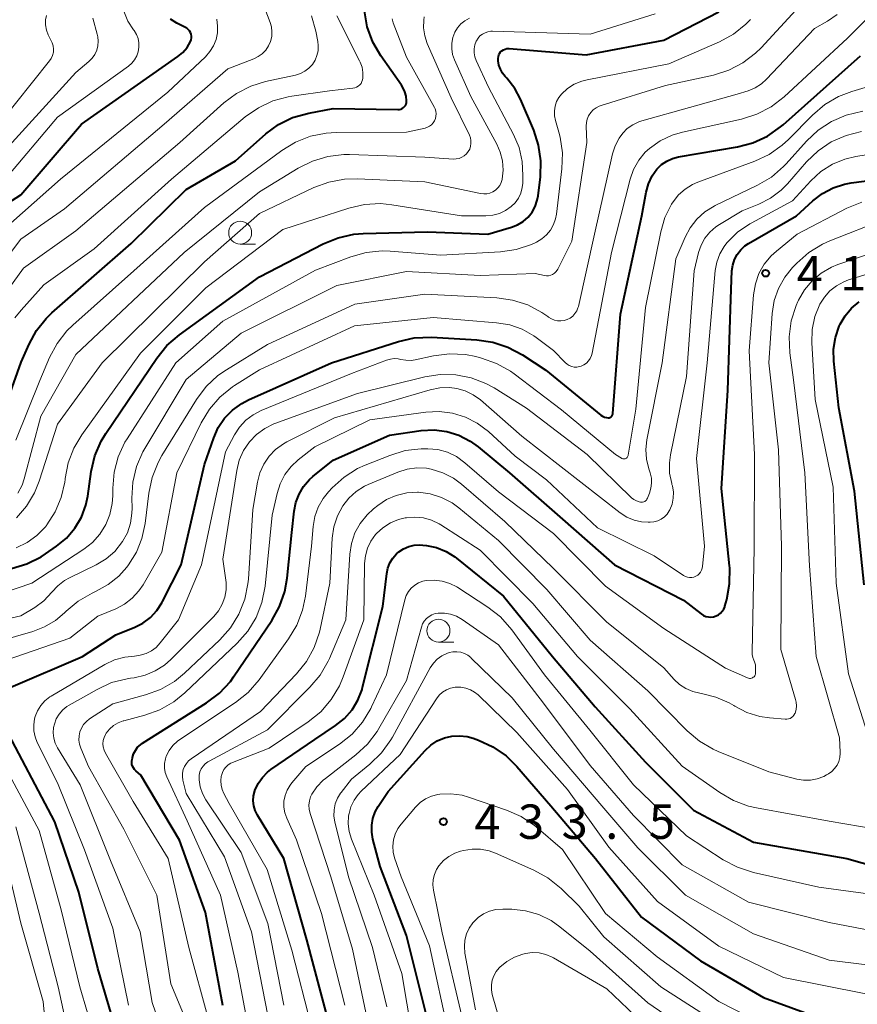
# Model space of a CAD drawing. Units: metres. Extents: x -66000 to -64000, y 21000 to 22500.
# Drawn here: x -64773 to -64682, y 21697 to 21804 of the extents above; entities that cross this region are included whole.
import ezdxf

# ---------------------------------------------------------------- set-up
doc = ezdxf.new("R2010")
doc.units = ezdxf.units.M
for name, color, linetype, lineweight in [('633100_広葉樹林', 7, 'Continuous', 13), ('710100_等高線(計曲線)', 7, 'Continuous', 40), ('710200_等高線(主曲線)', 7, 'Continuous', 13), ('731200_図化機測定による標高点', 7, 'Continuous', 40)]:
    doc.layers.add(name, color=color, linetype=linetype, lineweight=lineweight)
doc.styles.add('Style-WORKING', font='MS Gothic.ttf')

msp = doc.modelspace()

# ---------------------------------------------------------------- linework, layer by layer
at = {"layer": '633100_広葉樹林', "linetype": 'Continuous', "lineweight": 13}
for p, q in [((-64749.12, 21779.91), (-64747.45, 21779.91)), ((-64727.53, 21736.56), (-64725.86, 21736.56))]:
    msp.add_line(p, q, dxfattribs=at)
for centre in [(-64749.12, 21781.16), (-64727.53, 21737.81)]:
    msp.add_circle(centre, 1.25, dxfattribs=at)
at = {"layer": '710100_等高線(計曲線)', "linetype": 'Continuous', "lineweight": 40, "flags": 128}
for points, elevation in [([(-64731.54, 21797.22), (-64733.8, 21800.43), (-64734.68, 21801.93), (-64735.28, 21803.57), (-64735.59, 21805.33)], 380), ([(-64720.62, 21800.98), (-64720.46, 21801.09), (-64720.28, 21801.17), (-64720.1, 21801.21), (-64719.91, 21801.22), (-64719.85, 21801.22), (-64711.45, 21800.55), (-64703, 21802.13), (-64697, 21805.21)], 390), ([(-64754.9, 21801.35), (-64754.53, 21801.99), (-64754.47, 21802.18), (-64754.43, 21802.38), (-64754.43, 21802.58), (-64754.47, 21802.78), (-64754.54, 21802.97), (-64754.64, 21803.15), (-64754.77, 21803.3), (-64754.93, 21803.43), (-64755.06, 21803.51), (-64756.01, 21804), (-64756.7, 21804.43)], 370), ([(-64776.88, 21782.8), (-64773, 21785.29), (-64766.41, 21793), (-64755.91, 21800.34), (-64755.36, 21800.8), (-64754.9, 21801.35)], 370), ([(-64774.03, 21744.6), (-64772.36, 21745.08), (-64770.8, 21745.86), (-64770.3, 21746.18), (-64769.11, 21747), (-64768.03, 21747.9), (-64767.11, 21748.97), (-64766.4, 21750.18), (-64765.91, 21751.5), (-64765.71, 21752.48), (-64765.33, 21755.14), (-64764.93, 21756.84), (-64764.24, 21758.44), (-64763.73, 21759.29), (-64758.2, 21767.51), (-64757.11, 21768.87), (-64755.74, 21770.05), (-64747, 21776.34), (-64740.07, 21779.94), (-64738.45, 21780.61), (-64736.75, 21780.99), (-64735.74, 21781.07), (-64728.73, 21781.27), (-64722.15, 21781), (-64719.58, 21781.76), (-64718.92, 21782.02), (-64718.31, 21782.39), (-64717.78, 21782.86), (-64717.33, 21783.41), (-64716.99, 21784.03), (-64716.77, 21784.71), (-64716.68, 21785.18), (-64716.43, 21787.24), (-64716.38, 21788.98), (-64716.63, 21790.71), (-64717.16, 21792.33), (-64718.59, 21795.72), (-64719.2, 21796.88), (-64720.1, 21798), (-64720.26, 21798.17), (-64720.56, 21798.54), (-64720.79, 21798.96), (-64720.95, 21799.42), (-64721.03, 21799.89), (-64721.03, 21800.15), (-64721.01, 21800.34), (-64720.95, 21800.53), (-64720.87, 21800.7), (-64720.76, 21800.85), (-64720.62, 21800.98)], 390), ([(-64751.5, 21759.93), (-64750.81, 21760.96), (-64749.95, 21761.84), (-64748.95, 21762.57), (-64748.2, 21762.96), (-64739.19, 21767), (-64731.87, 21769.32), (-64730.17, 21769.7), (-64728.3, 21769.77), (-64723.35, 21769.5), (-64721.63, 21769.25), (-64719.97, 21768.71), (-64718.39, 21767.86), (-64715.83, 21766.17), (-64709.85, 21761.29), (-64709.67, 21761.16), (-64709.46, 21761.07), (-64709.24, 21761.02), (-64709.04, 21761), (-64708.95, 21761.01), (-64708.87, 21761.03), (-64708.79, 21761.07), (-64708.72, 21761.12), (-64708.66, 21761.18), (-64708.61, 21761.25), (-64708.57, 21761.33), (-64708.55, 21761.41), (-64708.54, 21761.46), (-64707.72, 21772.28), (-64705.39, 21783), (-64704.92, 21785.59), (-64704.67, 21786.49), (-64704.27, 21787.34), (-64703.74, 21788.1), (-64703.25, 21788.58), (-64702.68, 21788.97), (-64702.06, 21789.26), (-64701.39, 21789.43), (-64694.98, 21790.52), (-64693.3, 21790.96), (-64691.71, 21791.69), (-64690.28, 21792.68), (-64690, 21792.91), (-64681.59, 21800.41)], 400), ([(-64775.34, 21760.4), (-64772.95, 21767.05), (-64772.09, 21769.02), (-64771.29, 21770.5), (-64770.24, 21771.82), (-64769.61, 21772.42), (-64761, 21779.97), (-64755, 21785.85), (-64749.64, 21789), (-64746.32, 21791.92), (-64744.94, 21792.94), (-64743.41, 21793.7), (-64741.65, 21794.2), (-64739, 21794.7), (-64731.94, 21794.58), (-64731.78, 21794.6), (-64731.62, 21794.63), (-64731.48, 21794.7), (-64731.34, 21794.79), (-64731.23, 21794.9), (-64731.13, 21795.03), (-64731.06, 21795.18), (-64731.02, 21795.33), (-64731, 21795.51), (-64731.04, 21796.02), (-64731.18, 21796.52), (-64731.4, 21796.99), (-64731.54, 21797.22)], 380), ([(-64743.99, 21743.52), (-64743.48, 21748.52), (-64743.24, 21750.83), (-64743.05, 21751.78), (-64742.71, 21752.69), (-64742.21, 21753.53), (-64741.57, 21754.26), (-64741.2, 21754.59), (-64739, 21756.37), (-64732.88, 21759.12), (-64729.4, 21759.6), (-64728.01, 21759.67), (-64726.63, 21759.5), (-64725.31, 21759.1), (-64724.07, 21758.46), (-64723.21, 21757.84), (-64719.8, 21755), (-64714.03, 21749.97), (-64708.36, 21745), (-64700.87, 21741.13), (-64698.93, 21739.63), (-64698.69, 21739.47), (-64698.43, 21739.36), (-64698.15, 21739.3), (-64697.87, 21739.29), (-64697.58, 21739.32), (-64697.31, 21739.41), (-64697.05, 21739.54), (-64696.83, 21739.71), (-64696.63, 21739.92), (-64696.48, 21740.16), (-64696.36, 21740.42), (-64696.35, 21740.49), (-64696.15, 21741.19), (-64695.84, 21742.9), (-64695.82, 21744.64), (-64695.84, 21744.87), (-64696.7, 21753.3), (-64696.04, 21763.96), (-64695.66, 21775), (-64695.58, 21777), (-64695.49, 21777.63), (-64695.31, 21778.23), (-64695.01, 21778.8), (-64694.63, 21779.3), (-64694.16, 21779.73), (-64693.76, 21780), (-64688.55, 21783), (-64686.77, 21784.64), (-64685.73, 21785.44), (-64684.56, 21786.06), (-64683.31, 21786.46), (-64682.6, 21786.58), (-64674.36, 21787.64)], 410), ([(-64681.18, 21742.82), (-64682.23, 21753), (-64683.93, 21762.07), (-64684.48, 21767.17), (-64684.51, 21768.47), (-64684.31, 21769.76), (-64683.9, 21770.99), (-64683.8, 21771.2), (-64683.25, 21772.12), (-64682.56, 21772.94), (-64681.73, 21773.62)], 420), ([(-64774.08, 21731.64), (-64766.29, 21735), (-64762.65, 21737.35), (-64760.6, 21738.18), (-64759.7, 21738.64), (-64758.89, 21739.24), (-64758.19, 21739.99), (-64757.64, 21740.84), (-64757.57, 21740.98), (-64755.56, 21745), (-64753, 21755.91), (-64752, 21758.81), (-64751.5, 21759.93)], 400), ([(-64735.79, 21731.65), (-64733.57, 21740.43), (-64733.16, 21744.04), (-64733.04, 21744.63), (-64732.82, 21745.2), (-64732.5, 21745.72), (-64732.1, 21746.18), (-64731.85, 21746.39), (-64731.33, 21746.73), (-64730.77, 21746.98), (-64730.17, 21747.12), (-64729.55, 21747.15), (-64729.25, 21747.13), (-64728.85, 21747.08), (-64727.75, 21746.86), (-64726.71, 21746.44), (-64725.76, 21745.86), (-64725.55, 21745.7), (-64720.44, 21741.56), (-64715.1, 21735), (-64710.47, 21729.53), (-64705, 21723.49), (-64699.76, 21718.24), (-64693.24, 21714.76), (-64683.09, 21713), (-64675.23, 21710.77)], 420), ([(-64751.01, 21696.99), (-64752.9, 21707.1), (-64755.72, 21715), (-64759.92, 21722.08), (-64760.48, 21722.54), (-64760.63, 21722.69), (-64760.75, 21722.86), (-64760.84, 21723.05), (-64760.9, 21723.25), (-64760.92, 21723.46), (-64760.9, 21723.67), (-64760.89, 21723.71), (-64760.83, 21724), (-64760.72, 21724.4), (-64760.53, 21724.77), (-64760.28, 21725.11), (-64759.98, 21725.39), (-64759.77, 21725.54), (-64752.77, 21729.95), (-64751.38, 21731.01), (-64750.19, 21732.28), (-64749.83, 21732.79), (-64745.67, 21738.91), (-64744.82, 21740.43), (-64744.24, 21742.07), (-64743.99, 21743.52)], 410), ([(-64739.42, 21695), (-64741.85, 21704.15), (-64744.36, 21713), (-64747.24, 21717.72), (-64747.48, 21718.21), (-64747.63, 21718.73), (-64747.69, 21719.28), (-64747.66, 21719.82), (-64747.53, 21720.35), (-64747.51, 21720.41), (-64747.17, 21721.15), (-64746.7, 21721.82), (-64746.13, 21722.39), (-64745.77, 21722.67), (-64741, 21725.96), (-64738.73, 21727.48), (-64737.76, 21728.26), (-64736.94, 21729.19), (-64736.3, 21730.25), (-64735.85, 21731.41), (-64735.79, 21731.65)], 420), ([(-64761.97, 21692.03), (-64764.6, 21701), (-64766.69, 21709.31), (-64769.29, 21717), (-64775, 21727.79)], 400), ([(-64728.68, 21695.32), (-64731, 21704.59), (-64733.88, 21712.12), (-64734.67, 21715.1), (-64734.8, 21715.85), (-64734.8, 21716.61), (-64734.67, 21717.36), (-64734.41, 21718.07), (-64734.09, 21718.64), (-64733, 21720.29), (-64728.98, 21724.77), (-64728.36, 21725.35), (-64727.66, 21725.81), (-64726.89, 21726.14), (-64726.07, 21726.33), (-64725.23, 21726.37), (-64724.4, 21726.27), (-64723.77, 21726.09), (-64723.19, 21725.89), (-64721.61, 21725.16), (-64720.17, 21724.17), (-64719, 21723.01), (-64715.28, 21718.72), (-64710.42, 21713), (-64705.41, 21706.59), (-64699, 21701.86), (-64692.14, 21697.86), (-64684.3, 21695)], 430)]:
    msp.add_lwpolyline(points, dxfattribs=dict(at, elevation=elevation))
at = {"layer": '710200_等高線(主曲線)', "linetype": 'Continuous', "lineweight": 13, "flags": 128}
for points, elevation in [([(-64747.15, 21800.34), (-64746.71, 21800.66), (-64746.34, 21801.05), (-64746.04, 21801.5), (-64745.82, 21802), (-64745.69, 21802.52), (-64745.66, 21803.06), (-64745.72, 21803.59), (-64745.85, 21804.07), (-64747, 21807.16)], 374), ([(-64774.69, 21787), (-64769, 21793.74), (-64761.28, 21799.32), (-64760.91, 21799.64), (-64760.61, 21800.01), (-64760.37, 21800.43), (-64760.22, 21800.88), (-64760.14, 21801.36), (-64760.15, 21801.84), (-64760.24, 21802.31), (-64760.41, 21802.76), (-64760.65, 21803.17), (-64760.72, 21803.26), (-64761.35, 21804.22), (-64761.8, 21805.28)], 368), ([(-64773.5, 21746.82), (-64772.31, 21747.4), (-64771.24, 21748.18), (-64770.33, 21749.13), (-64770.22, 21749.26), (-64770.16, 21749.34), (-64769.25, 21750.77), (-64768.59, 21752.33), (-64768.22, 21753.99), (-64768.19, 21754.26), (-64768.18, 21754.37), (-64767.85, 21756.08), (-64767.22, 21757.7), (-64766.35, 21759.15), (-64759.96, 21768.04), (-64752.84, 21775.16), (-64744.48, 21781.52), (-64737.29, 21783.85), (-64735.59, 21784.24), (-64733.85, 21784.33), (-64732.62, 21784.21), (-64725.01, 21782.99), (-64722.37, 21783), (-64721.62, 21783.06), (-64720.9, 21783.26), (-64720.22, 21783.58), (-64719.61, 21784), (-64719.18, 21784.43), (-64718.83, 21784.93), (-64718.57, 21785.48), (-64718.42, 21786.07), (-64718.36, 21786.56), (-64718.33, 21787.38), (-64718.41, 21788.92), (-64718.76, 21790.43), (-64719.36, 21791.85), (-64722.08, 21797), (-64723.43, 21799.91), (-64723.57, 21800.32), (-64723.65, 21800.75), (-64723.65, 21801.18), (-64723.57, 21801.61), (-64723.42, 21802.02), (-64723.39, 21802.07), (-64723.22, 21802.35), (-64723.01, 21802.59), (-64722.75, 21802.8), (-64722.46, 21802.95), (-64722.15, 21803.06), (-64721.83, 21803.11), (-64721.66, 21803.11), (-64711, 21802.8), (-64703.95, 21805.01)], 388), ([(-64760.92, 21752.25), (-64760.82, 21753.99), (-64760.41, 21755.68), (-64759.72, 21757.28), (-64759.5, 21757.66), (-64755, 21765.18), (-64749, 21770.2), (-64738.59, 21775.41), (-64731, 21776.92), (-64723, 21776.51), (-64717, 21776.71), (-64716, 21776.5), (-64715.77, 21776.47), (-64715.54, 21776.48), (-64715.31, 21776.53), (-64715.1, 21776.62), (-64714.91, 21776.75), (-64714.74, 21776.9), (-64714.6, 21777.09), (-64714.54, 21777.2), (-64713, 21780.24), (-64711.38, 21791), (-64711.44, 21792.75), (-64711.42, 21793.15), (-64711.33, 21793.53), (-64711.18, 21793.9), (-64710.96, 21794.24), (-64710.69, 21794.53), (-64710.37, 21794.77), (-64710.02, 21794.95), (-64709.83, 21795.01), (-64702.81, 21797.19), (-64697.6, 21798.33), (-64695.93, 21798.85), (-64694.39, 21799.65), (-64693, 21800.71), (-64692.41, 21801.3), (-64688.61, 21805.39)], 394), ([(-64759.69, 21742.81), (-64757.64, 21746.36), (-64756.02, 21755), (-64753.36, 21760.45), (-64752.47, 21761.94), (-64751.32, 21763.26), (-64749.97, 21764.36), (-64749.72, 21764.52), (-64747, 21766.24), (-64736.69, 21771), (-64728.09, 21771.91), (-64721.2, 21771.36), (-64719.77, 21771.12), (-64718.41, 21770.64), (-64717.15, 21769.92), (-64716.91, 21769.76), (-64715, 21768.34), (-64713.74, 21767.02), (-64713.53, 21766.83), (-64713.29, 21766.69), (-64713.02, 21766.59), (-64712.75, 21766.53), (-64712.46, 21766.52), (-64712.19, 21766.57), (-64712, 21766.62), (-64711.7, 21766.77), (-64711.43, 21766.96), (-64711.2, 21767.2), (-64711.01, 21767.47), (-64710.87, 21767.78), (-64710.8, 21768.05), (-64708.68, 21779), (-64706.66, 21786.99), (-64706.28, 21788.06), (-64705.73, 21789.05), (-64705.02, 21789.93), (-64704.57, 21790.34), (-64703.4, 21791.18), (-64702.1, 21791.8), (-64700.98, 21792.13), (-64694.54, 21793.54), (-64692.87, 21794.06), (-64691.32, 21794.86), (-64689.88, 21795.97), (-64683, 21802.35), (-64680.17, 21805.19)], 398), ([(-64777.33, 21790.57), (-64769.87, 21799.87), (-64769.68, 21800.15), (-64769.54, 21800.47), (-64769.46, 21800.81), (-64769.44, 21801.15), (-64769.48, 21801.5), (-64769.57, 21801.83), (-64769.73, 21802.14), (-64769.77, 21802.21), (-64770.04, 21802.7), (-64770.22, 21803.24), (-64770.31, 21803.79), (-64770.3, 21804.36), (-64770.21, 21804.83)], 364), ([(-64777, 21779.67), (-64768.68, 21787), (-64757, 21796.48), (-64752.9, 21800.33), (-64752.41, 21800.89), (-64752.02, 21801.52), (-64751.74, 21802.21), (-64751.59, 21802.93), (-64751.57, 21803.67), (-64751.67, 21804.41)], 372), ([(-64775.79, 21789), (-64767, 21798.62), (-64765.59, 21799.81), (-64765.23, 21800.16), (-64764.95, 21800.57), (-64764.74, 21801.03), (-64764.61, 21801.51), (-64764.57, 21802.01), (-64764.61, 21802.51), (-64764.68, 21802.78), (-64765.17, 21804.52)], 366), ([(-64775.75, 21773.11), (-64772.71, 21777.29), (-64767, 21781.37), (-64755.7, 21791), (-64750.9, 21795.3), (-64749.51, 21796.34), (-64747.96, 21797.13), (-64746.37, 21797.62), (-64743.08, 21798.34), (-64742.55, 21798.51), (-64742.07, 21798.76), (-64741.63, 21799.09), (-64741.26, 21799.49), (-64740.97, 21799.96), (-64740.76, 21800.46), (-64740.64, 21800.99), (-64740.62, 21801.54), (-64740.67, 21802), (-64740.88, 21803.12), (-64741.36, 21804.8)], 376), ([(-64773.64, 21771.89), (-64772.96, 21772.74), (-64770.51, 21775.49), (-64765, 21779.4), (-64756.58, 21787), (-64748.57, 21793.77), (-64747.14, 21794.78), (-64745.56, 21795.52), (-64743.88, 21795.98), (-64743.51, 21796.04), (-64739.38, 21796.62), (-64736.86, 21796.89), (-64736.65, 21796.93), (-64736.45, 21797.01), (-64736.26, 21797.12), (-64736.1, 21797.27), (-64735.96, 21797.43), (-64735.86, 21797.62), (-64735.79, 21797.83), (-64735.76, 21798), (-64735.75, 21798.6), (-64735.85, 21799.19), (-64736.04, 21799.75), (-64736.11, 21799.9), (-64738.59, 21804.78)], 378), ([(-64773.31, 21752.79), (-64772.86, 21753.65), (-64772.63, 21754.35), (-64770.82, 21761.18), (-64767, 21767.9), (-64755.22, 21779), (-64747, 21785.6), (-64742.8, 21788.19), (-64741.24, 21788.97), (-64739.57, 21789.47), (-64737.84, 21789.67), (-64737.2, 21789.67), (-64729, 21789.39), (-64725.9, 21789.19), (-64725.59, 21789.2), (-64725.28, 21789.26), (-64724.99, 21789.38), (-64724.72, 21789.54), (-64724.48, 21789.75), (-64724.28, 21790), (-64724.13, 21790.27), (-64724.03, 21790.57), (-64723.99, 21790.88), (-64723.99, 21791.2), (-64724.06, 21791.51), (-64724.17, 21791.79), (-64726.15, 21795.85), (-64728.75, 21801.77), (-64729.03, 21802.61), (-64729.16, 21803.48), (-64729.14, 21804.33), (-64729.08, 21804.67)], 384), ([(-64738.68, 21792.07), (-64731, 21792.11), (-64728.99, 21792.56), (-64728.74, 21792.64), (-64728.5, 21792.76), (-64728.29, 21792.92), (-64728.11, 21793.12), (-64727.96, 21793.35), (-64727.86, 21793.59), (-64727.8, 21793.86), (-64727.79, 21794.12), (-64727.82, 21794.39), (-64727.9, 21794.65), (-64727.98, 21794.8), (-64731, 21800.28), (-64732.45, 21804.03), (-64732.57, 21804.46)], 382), ([(-64735.39, 21779), (-64733.65, 21779.17), (-64732.8, 21779.14), (-64727.27, 21778.73), (-64720.79, 21779.09), (-64719.06, 21779.34), (-64717.41, 21779.88), (-64717, 21780.07), (-64716.87, 21780.13), (-64716.28, 21780.48), (-64715.77, 21780.92), (-64715.33, 21781.45), (-64715, 21782.05), (-64714.78, 21782.69), (-64714.68, 21783.19), (-64714.09, 21788.11), (-64714.04, 21789.85), (-64714.28, 21791.58), (-64714.43, 21792.13), (-64714.8, 21793.37), (-64714.9, 21793.89), (-64714.91, 21794.42), (-64714.84, 21794.94), (-64714.67, 21795.44), (-64714.42, 21795.9), (-64714.14, 21796.26), (-64713.49, 21796.86), (-64712.75, 21797.34), (-64711.93, 21797.68), (-64711.33, 21797.83), (-64702.46, 21799.54), (-64696.95, 21801.95), (-64695.42, 21802.78), (-64694.06, 21803.87), (-64693.56, 21804.38)], 392), ([(-64720.59, 21786.96), (-64720.58, 21787), (-64720.48, 21787.99), (-64720.55, 21788.98), (-64720.8, 21789.95), (-64721.17, 21790.79), (-64723.99, 21796.01), (-64725.79, 21800.01), (-64725.99, 21800.59), (-64726.09, 21801.2), (-64726.08, 21801.81), (-64725.97, 21802.41), (-64725.74, 21803.02), (-64725.45, 21803.49), (-64725.08, 21803.91), (-64724.65, 21804.25), (-64724.17, 21804.52)], 386), ([(-64714.91, 21771.64), (-64714.56, 21771.56), (-64714.21, 21771.55), (-64713.85, 21771.59), (-64713.51, 21771.7), (-64713.19, 21771.87), (-64712.91, 21772.08), (-64712.67, 21772.35), (-64712.48, 21772.65), (-64712.34, 21772.98), (-64712.3, 21773.14), (-64710.53, 21781), (-64708.58, 21789.74), (-64708.29, 21790.63), (-64707.86, 21791.47), (-64707.47, 21792), (-64706.97, 21792.51), (-64706.38, 21792.93), (-64705.73, 21793.24), (-64705.4, 21793.35), (-64695, 21796.26), (-64693.82, 21796.63), (-64693.06, 21796.95), (-64692.36, 21797.39), (-64691.8, 21797.9), (-64686.6, 21803.4), (-64685.17, 21804.2), (-64684.11, 21804.92)], 396), ([(-64777.22, 21774.9), (-64773, 21780.45), (-64768.24, 21783.76), (-64757.39, 21793), (-64750.48, 21799), (-64747.63, 21800.11), (-64747.15, 21800.34)], 374), ([(-64690.1, 21790.69), (-64689.43, 21791.31), (-64686.8, 21793.98), (-64685.48, 21795.11), (-64683.97, 21795.99), (-64682.54, 21796.54), (-64679, 21797.6)], 402), ([(-64687.47, 21791.14), (-64686.2, 21792.34), (-64684.75, 21793.29), (-64683.14, 21793.98), (-64681.32, 21794.4)], 404), ([(-64689.54, 21786.48), (-64687.46, 21788.87), (-64686.2, 21790.08), (-64684.76, 21791.05), (-64683.16, 21791.76), (-64681.47, 21792.18)], 406), ([(-64773.54, 21758.58), (-64770.94, 21765.06), (-64769.88, 21767.55), (-64769.06, 21769.09), (-64767.98, 21770.46), (-64767.33, 21771.1), (-64760.69, 21777), (-64753, 21783.89), (-64744.57, 21790.12), (-64743.08, 21791.03), (-64741.46, 21791.66), (-64739.75, 21792.01), (-64738.68, 21792.07)], 382), ([(-64760.66, 21732.69), (-64759.48, 21732.95), (-64758.36, 21733.42), (-64757.34, 21734.07), (-64756.65, 21734.68), (-64752, 21739.35), (-64751.47, 21739.98), (-64751.07, 21740.69), (-64750.79, 21741.46), (-64750.65, 21742.26), (-64750.65, 21743.07), (-64750.68, 21743.3), (-64751, 21745.6), (-64749.5, 21755.24), (-64749.22, 21756.37), (-64748.75, 21757.43), (-64748.11, 21758.39), (-64747.35, 21759.19), (-64746.45, 21759.84), (-64745.46, 21760.33), (-64745.33, 21760.38), (-64736.36, 21763.64), (-64729.03, 21765.46), (-64727.35, 21765.72), (-64725.64, 21765.69), (-64723.97, 21765.36), (-64722.38, 21764.75), (-64721.48, 21764.25), (-64717.96, 21762.04), (-64711.36, 21757), (-64706.5, 21752.29), (-64706.25, 21752.09), (-64705.97, 21751.94), (-64705.67, 21751.83), (-64705.55, 21751.81), (-64705.43, 21751.8), (-64705.31, 21751.81), (-64705.19, 21751.84), (-64705.08, 21751.89), (-64704.99, 21751.96), (-64704.9, 21752.04), (-64704.83, 21752.14), (-64704.79, 21752.23), (-64704.56, 21752.8), (-64704.4, 21753.32), (-64704.33, 21753.87), (-64704.35, 21754.42), (-64704.49, 21755), (-64704.64, 21755.44), (-64704.9, 21756.49), (-64704.97, 21757.56), (-64704.85, 21758.61), (-64703.19, 21767), (-64701.68, 21778.32), (-64700.69, 21780.66), (-64700.13, 21781.7), (-64699.4, 21782.63), (-64698.53, 21783.42), (-64697.53, 21784.04), (-64697.4, 21784.11), (-64692.79, 21786.33), (-64691.29, 21787.22), (-64689.97, 21788.36), (-64689.68, 21788.68), (-64687.47, 21791.14)], 404), ([(-64770.37, 21730.17), (-64769.83, 21730.59), (-64769.69, 21730.68), (-64763.85, 21734.12), (-64762.79, 21734.63), (-64761.66, 21734.94), (-64760.63, 21735.05), (-64759.99, 21735.13), (-64759.37, 21735.31), (-64758.79, 21735.6), (-64758.28, 21735.99), (-64757.83, 21736.47), (-64755.84, 21739), (-64753.32, 21745), (-64750.7, 21757.3), (-64749.73, 21759.15), (-64749.19, 21759.99), (-64748.52, 21760.73), (-64747.72, 21761.33), (-64746.83, 21761.79), (-64737, 21765.82), (-64733.18, 21767.28), (-64732.77, 21767.4), (-64732.34, 21767.45), (-64731.91, 21767.42), (-64731.64, 21767.36), (-64731.07, 21767.26), (-64730.49, 21767.25), (-64730.06, 21767.32), (-64728.06, 21767.75), (-64726.33, 21767.96), (-64724.59, 21767.88), (-64723.47, 21767.66), (-64722.85, 21767.5), (-64721.21, 21766.92), (-64719.69, 21766.07), (-64719.29, 21765.79), (-64714.13, 21761.87), (-64708.24, 21757), (-64707.62, 21756.6), (-64707.55, 21756.56), (-64707.47, 21756.53), (-64707.38, 21756.52), (-64707.3, 21756.52), (-64707.22, 21756.54), (-64707.14, 21756.57), (-64707.07, 21756.61), (-64707, 21756.67), (-64706.95, 21756.74), (-64706.91, 21756.81), (-64706.89, 21756.89), (-64706.88, 21756.92), (-64706.06, 21761.94), (-64704.99, 21773), (-64703.33, 21781.26), (-64702.87, 21782.82), (-64702.15, 21784.28), (-64701.99, 21784.54), (-64701.4, 21785.28), (-64700.69, 21785.91), (-64699.89, 21786.41), (-64699.31, 21786.66), (-64693.1, 21788.94), (-64691.53, 21789.68), (-64690.1, 21790.69)], 402), ([(-64698.99, 21744.2), (-64698.88, 21744.4), (-64698.81, 21744.62), (-64698.78, 21744.8), (-64698.56, 21747), (-64699.44, 21756.56), (-64698.28, 21767), (-64697.39, 21777.04), (-64697.23, 21777.97), (-64696.9, 21778.85), (-64696.43, 21779.67), (-64696.12, 21780.07), (-64694.96, 21781.21), (-64693.63, 21782.13), (-64693.48, 21782.21), (-64689, 21784.65), (-64687, 21786.82), (-64685.9, 21787.82), (-64684.65, 21788.62), (-64683.28, 21789.19), (-64682.08, 21789.47), (-64673.08, 21790.92)], 408), ([(-64773.47, 21750.12), (-64772.37, 21751.39), (-64771.51, 21752.83), (-64771.01, 21754.08), (-64769, 21760.3), (-64764.13, 21767), (-64753, 21777.98), (-64747, 21783.26), (-64741.11, 21786.07), (-64739.47, 21786.68), (-64737.76, 21786.99), (-64736.38, 21787.03), (-64729, 21786.72), (-64722.96, 21785.43), (-64722.61, 21785.38), (-64722.27, 21785.4), (-64721.93, 21785.48), (-64721.61, 21785.61), (-64721.31, 21785.8), (-64721.06, 21786.04), (-64720.85, 21786.32), (-64720.69, 21786.63), (-64720.59, 21786.96)], 386), ([(-64765.51, 21728.19), (-64763, 21729.84), (-64759.42, 21730.81), (-64757.79, 21731.41), (-64756.28, 21732.29), (-64755.17, 21733.19), (-64751.34, 21736.82), (-64750.18, 21738.12), (-64749.27, 21739.61), (-64748.62, 21741.23), (-64748.27, 21742.93), (-64748.23, 21743.43), (-64747.73, 21751), (-64747.24, 21754), (-64746.99, 21755.01), (-64746.56, 21755.96), (-64745.98, 21756.82), (-64745.26, 21757.56), (-64744.41, 21758.17), (-64744.05, 21758.37), (-64738.86, 21761), (-64728.42, 21764.06), (-64727.38, 21764.27), (-64726.32, 21764.3), (-64725.54, 21764.2), (-64724.62, 21763.93), (-64723.75, 21763.51), (-64722.97, 21762.94), (-64718.46, 21759), (-64712.03, 21753.97), (-64707.74, 21750.65), (-64707.02, 21750.19), (-64706.24, 21749.86), (-64705.41, 21749.67), (-64704.7, 21749.62), (-64704.49, 21749.63), (-64704.07, 21749.67), (-64703.66, 21749.78), (-64703.28, 21749.96), (-64702.94, 21750.21), (-64702.64, 21750.51), (-64702.41, 21750.86), (-64702.34, 21750.98), (-64702.1, 21751.6), (-64701.98, 21752.25), (-64701.96, 21752.91), (-64702.06, 21753.57), (-64702.11, 21753.74), (-64702.14, 21753.86), (-64702.37, 21754.96), (-64702.39, 21756.08), (-64702.27, 21756.98), (-64700.52, 21765.48), (-64699.71, 21777), (-64699.22, 21779), (-64698.94, 21779.81), (-64698.53, 21780.56), (-64697.99, 21781.23), (-64697.35, 21781.79), (-64696.95, 21782.05), (-64694.47, 21783.53), (-64692.65, 21784.26), (-64691.38, 21784.91), (-64690.23, 21785.78), (-64689.54, 21786.48)], 406), ([(-64737.81, 21754.54), (-64736.33, 21755.46), (-64735.52, 21755.83), (-64732.83, 21756.91), (-64731.16, 21757.42), (-64729.43, 21757.63), (-64729.03, 21757.63), (-64728.69, 21757.63), (-64727.61, 21757.53), (-64726.56, 21757.24), (-64725.58, 21756.77), (-64724.65, 21756.1), (-64721, 21752.94), (-64715, 21748.39), (-64709.34, 21742.66), (-64703, 21738.04), (-64696.29, 21733.71), (-64693.89, 21732.66), (-64693.78, 21732.62), (-64693.67, 21732.61), (-64693.56, 21732.61), (-64693.45, 21732.63), (-64693.35, 21732.67), (-64693.26, 21732.73), (-64693.17, 21732.8), (-64693.1, 21732.89), (-64693.05, 21732.99), (-64693.02, 21733.09), (-64693, 21733.2), (-64693, 21733.24), (-64693, 21733.76), (-64693.03, 21734.08), (-64693.11, 21734.4), (-64693.2, 21734.6), (-64693.32, 21734.89), (-64693.38, 21735.2), (-64693.39, 21735.45), (-64693.16, 21746.84), (-64693.13, 21757), (-64693.7, 21768.3), (-64693.22, 21774.41), (-64693.03, 21775.58), (-64692.64, 21776.7), (-64692.06, 21777.73), (-64691.3, 21778.64), (-64690.73, 21779.16), (-64688.47, 21781), (-64683.06, 21783.82), (-64681.45, 21784.48)], 412), ([(-64735.17, 21753.74), (-64731.94, 21755.08), (-64730.94, 21755.4), (-64729.89, 21755.54), (-64728.84, 21755.5), (-64728.32, 21755.41), (-64727.06, 21755.02), (-64725.89, 21754.41), (-64725.01, 21753.76), (-64720.3, 21749.7), (-64715, 21744.59), (-64709.24, 21738.76), (-64703, 21733.76), (-64701.88, 21732.5), (-64701.28, 21731.94), (-64700.6, 21731.5), (-64699.85, 21731.17), (-64699.09, 21730.99), (-64698.88, 21730.96), (-64697.34, 21730.58), (-64695.89, 21729.94), (-64695.39, 21729.65), (-64695.26, 21729.57), (-64693.96, 21728.9), (-64692.56, 21728.46), (-64691.48, 21728.3), (-64689.79, 21728.16), (-64689.61, 21728.16), (-64689.43, 21728.19), (-64689.25, 21728.25), (-64689.09, 21728.35), (-64688.95, 21728.46), (-64688.83, 21728.61), (-64688.74, 21728.77), (-64688.71, 21728.83), (-64688.6, 21729.22), (-64688.56, 21729.63), (-64688.59, 21730.03), (-64688.65, 21730.33), (-64690.25, 21735.75), (-64690.18, 21747), (-64690.5, 21757.5), (-64691.57, 21767), (-64691.2, 21772.37), (-64690.98, 21773.76), (-64690.52, 21775.09), (-64689.84, 21776.32), (-64689, 21777.37), (-64688.53, 21777.86), (-64687.22, 21779.02), (-64685.73, 21779.92), (-64684.93, 21780.28), (-64679, 21782.61)], 414), ([(-64734.6, 21751.09), (-64734.15, 21751.45), (-64733.18, 21752.09), (-64732.12, 21752.55), (-64730.99, 21752.82), (-64729.83, 21752.89), (-64729.71, 21752.89), (-64728.43, 21752.72), (-64727.2, 21752.33), (-64726.05, 21751.73), (-64725.3, 21751.19), (-64721, 21747.62), (-64715.72, 21742.28), (-64711, 21736.76), (-64704.74, 21731.26), (-64700.45, 21726.9), (-64699.12, 21725.77), (-64697.62, 21724.89), (-64697.09, 21724.65), (-64691.58, 21722.42), (-64688.52, 21721.64), (-64687.78, 21721.52), (-64687.03, 21721.53), (-64686.29, 21721.67), (-64685.58, 21721.93), (-64685.27, 21722.1), (-64685.08, 21722.21), (-64684.71, 21722.47), (-64684.4, 21722.79), (-64684.14, 21723.16), (-64683.96, 21723.57), (-64683.84, 21724.01), (-64683.81, 21724.46), (-64683.81, 21724.56), (-64683.88, 21726.12), (-64686.41, 21735), (-64687.13, 21744.87), (-64687.64, 21755), (-64688.88, 21765.12), (-64689.27, 21768.09), (-64689.35, 21769.83), (-64689.13, 21771.56), (-64688.6, 21773.22), (-64688.41, 21773.66), (-64688.33, 21773.83), (-64687.68, 21774.94), (-64686.85, 21775.93), (-64685.86, 21776.75), (-64684.75, 21777.39), (-64684.04, 21777.68), (-64678.38, 21779.62)], 416), ([(-64781, 21739.86), (-64771.81, 21743), (-64766.15, 21746.69), (-64765.2, 21747.43), (-64764.39, 21748.33), (-64763.75, 21749.36), (-64763.3, 21750.48), (-64763.05, 21751.66), (-64763, 21752.49), (-64763, 21753.33), (-64762.85, 21755.06), (-64762.4, 21756.75), (-64761.66, 21758.33), (-64761.43, 21758.71), (-64756.13, 21767), (-64751, 21771.51), (-64740.92, 21777.08), (-64737.06, 21778.53), (-64735.39, 21779)], 392), ([(-64680.33, 21725), (-64682.88, 21733.12), (-64684.25, 21743), (-64684.56, 21753.44), (-64686.53, 21763), (-64686.88, 21769.17), (-64686.83, 21770.62), (-64686.54, 21772.03), (-64686, 21773.37), (-64685.52, 21774.14), (-64684.91, 21774.82), (-64684.2, 21775.39), (-64683.4, 21775.82), (-64682.88, 21776.01), (-64678.71, 21777.29)], 418), ([(-64779.03, 21735.63), (-64771.71, 21737.72), (-64770.41, 21738.22), (-64769.21, 21738.93), (-64768.24, 21739.76), (-64768.08, 21739.92), (-64766.75, 21741.04), (-64765.24, 21741.91), (-64765.08, 21741.98), (-64764.78, 21742.11), (-64763.49, 21742.83), (-64762.34, 21743.76), (-64761.47, 21744.74), (-64761.27, 21745), (-64760.42, 21746.37), (-64759.81, 21747.86), (-64759.46, 21749.49), (-64759.07, 21752.8), (-64758.71, 21754.51), (-64758.06, 21756.13), (-64757.64, 21756.88), (-64753.86, 21763), (-64752.81, 21764.4), (-64751.54, 21765.59), (-64750.62, 21766.24), (-64746.16, 21769), (-64736.63, 21773.37), (-64729, 21774.47), (-64721.19, 21774.07), (-64719.46, 21773.83), (-64717.81, 21773.3), (-64716.27, 21772.48), (-64715.62, 21772.02), (-64715.54, 21771.97), (-64715.24, 21771.77), (-64714.91, 21771.64)], 396), ([(-64752.56, 21695.44), (-64754.7, 21703.3), (-64756.97, 21713), (-64760.78, 21719.22), (-64763.79, 21724.47), (-64763.94, 21724.79), (-64764.03, 21725.14), (-64764.06, 21725.49), (-64764.03, 21725.85), (-64763.94, 21726.19), (-64763.79, 21726.51), (-64763.71, 21726.63), (-64763.34, 21727.09), (-64762.9, 21727.47), (-64762.39, 21727.77), (-64761.84, 21727.99), (-64761.77, 21728), (-64759.5, 21728.6), (-64757.86, 21729.18), (-64756.34, 21730.05), (-64755.13, 21731.04), (-64749.45, 21736.46), (-64748.3, 21737.76), (-64747.39, 21739.25), (-64746.76, 21740.88), (-64746.41, 21742.67), (-64745.62, 21750.38), (-64745.1, 21752.76), (-64744.77, 21753.82), (-64744.25, 21754.81), (-64743.58, 21755.7), (-64742.8, 21756.42), (-64741, 21757.84), (-64735, 21760.78), (-64728.91, 21761.62), (-64727.45, 21761.69), (-64726, 21761.51), (-64724.6, 21761.08), (-64723.3, 21760.41), (-64722.09, 21759.49), (-64719.18, 21756.82), (-64715.77, 21754.23), (-64710.22, 21749), (-64704.05, 21745.95), (-64700.84, 21743.82), (-64700.64, 21743.71), (-64700.42, 21743.64), (-64700.19, 21743.6), (-64699.96, 21743.61), (-64699.73, 21743.65), (-64699.51, 21743.74), (-64699.31, 21743.86), (-64699.14, 21744.01), (-64698.99, 21744.2)], 408), ([(-64747.56, 21691), (-64749.39, 21700.61), (-64751.27, 21709), (-64754.89, 21717.11), (-64757.1, 21721.89), (-64757.27, 21722.36), (-64757.35, 21722.85), (-64757.35, 21723.35), (-64757.26, 21723.84), (-64757.16, 21724.14), (-64756.86, 21724.75), (-64756.45, 21725.3), (-64755.96, 21725.77), (-64755.69, 21725.97), (-64749.62, 21730), (-64748.26, 21731.09), (-64747.06, 21732.46), (-64743.84, 21736.91), (-64742.94, 21738.4), (-64742.32, 21740.03), (-64742.01, 21741.56), (-64741.35, 21747), (-64741.17, 21749.17), (-64740.99, 21750.25), (-64740.63, 21751.27), (-64740.09, 21752.22), (-64739.51, 21752.94), (-64739.11, 21753.37), (-64737.81, 21754.54)], 412), ([(-64746.11, 21695.89), (-64747.87, 21705), (-64750.83, 21713.17), (-64755, 21720.08), (-64755.35, 21721.54), (-64755.41, 21721.92), (-64755.4, 21722.3), (-64755.32, 21722.67), (-64755.18, 21723.02), (-64754.98, 21723.34), (-64754.73, 21723.63), (-64754.46, 21723.85), (-64746.91, 21729), (-64742.98, 21733.1), (-64741.89, 21734.46), (-64741.05, 21735.99), (-64740.49, 21737.64), (-64740.41, 21737.97), (-64739.37, 21743), (-64739.1, 21747.9), (-64738.93, 21749.13), (-64738.54, 21750.32), (-64737.96, 21751.4), (-64737.3, 21752.25), (-64736.5, 21752.97), (-64735.59, 21753.54), (-64735.17, 21753.74)], 414), ([(-64782.22, 21737.33), (-64773, 21739.41), (-64771.48, 21740.34), (-64770.51, 21741.05), (-64769.62, 21742), (-64768.98, 21742.69), (-64768.23, 21743.27), (-64767.71, 21743.55), (-64764.78, 21744.98), (-64763.71, 21745.63), (-64762.77, 21746.44), (-64761.92, 21747.51), (-64761.4, 21748.48), (-64761.05, 21749.53), (-64760.9, 21750.62), (-64760.89, 21751.14), (-64760.92, 21752.25)], 394), ([(-64744.35, 21697), (-64746.09, 21705.91), (-64749, 21713.66), (-64752.84, 21719.39), (-64753.22, 21720.07), (-64753.47, 21720.81), (-64753.59, 21721.58), (-64753.6, 21721.72), (-64753.58, 21722.08), (-64753.5, 21722.43), (-64753.36, 21722.76), (-64753.16, 21723.06), (-64752.92, 21723.32), (-64752.63, 21723.53), (-64752.51, 21723.6), (-64746.15, 21727), (-64741.53, 21731.64), (-64740.41, 21732.97), (-64739.54, 21734.49), (-64739.41, 21734.77), (-64737.61, 21739), (-64737.18, 21746.13), (-64737.01, 21747.31), (-64736.63, 21748.45), (-64736.06, 21749.5), (-64735.31, 21750.44), (-64734.6, 21751.09)], 416), ([(-64745.97, 21725), (-64741.71, 21727.88), (-64740.35, 21728.98), (-64739.21, 21730.3), (-64738.31, 21731.79), (-64737.89, 21732.78), (-64735.66, 21739), (-64735.58, 21745.11), (-64735.49, 21745.97), (-64735.26, 21746.8), (-64734.89, 21747.57), (-64734.38, 21748.27), (-64734.28, 21748.39), (-64733.57, 21749.03), (-64732.76, 21749.54), (-64731.88, 21749.91), (-64731.14, 21750.09), (-64731, 21750.11), (-64730.09, 21750.18), (-64729.17, 21750.09), (-64728.29, 21749.84), (-64727.46, 21749.45), (-64727.29, 21749.34), (-64723, 21746.58), (-64717.24, 21740.76), (-64712.38, 21735), (-64706.69, 21729.31), (-64701, 21723.06), (-64696.91, 21720.18), (-64695.4, 21719.3), (-64693.77, 21718.7), (-64692.92, 21718.51), (-64685, 21717.07), (-64678.19, 21715.9)], 418), ([(-64764.91, 21693.34), (-64766.59, 21699), (-64768.6, 21707.4), (-64771, 21716.05), (-64777, 21727.17), (-64777.75, 21729.56), (-64777.9, 21730.25), (-64777.93, 21730.95), (-64777.84, 21731.65), (-64777.6, 21732.39), (-64777.32, 21732.92), (-64776.94, 21733.39), (-64776.49, 21733.78), (-64775.98, 21734.1), (-64775.57, 21734.27), (-64767.67, 21737), (-64764.6, 21739.4), (-64762.67, 21740.2), (-64761.72, 21740.7), (-64760.86, 21741.35), (-64760.14, 21742.14), (-64759.69, 21742.81)], 398), ([(-64743.48, 21721.25), (-64741.96, 21723), (-64738.3, 21725.45), (-64736.94, 21726.55), (-64735.79, 21727.86), (-64734.89, 21729.35), (-64734.81, 21729.51), (-64733.18, 21733), (-64731.18, 21741.17), (-64731.03, 21741.63), (-64730.79, 21742.06), (-64730.49, 21742.44), (-64730.12, 21742.76), (-64729.71, 21743.01), (-64729.25, 21743.19), (-64728.87, 21743.27), (-64728, 21743.32), (-64727.13, 21743.21), (-64726.29, 21742.96), (-64725.52, 21742.57), (-64725.42, 21742.51), (-64722.16, 21740.38), (-64720.78, 21739.3), (-64719.54, 21737.9), (-64715.97, 21733), (-64711.04, 21726.96), (-64706.3, 21721), (-64700.52, 21715.48), (-64696.52, 21712.86), (-64694.99, 21712.04), (-64693.22, 21711.46), (-64686.12, 21709.88), (-64679.16, 21708.93)], 422), ([(-64729.26, 21738.54), (-64729.07, 21738.86), (-64728.83, 21739.14), (-64728.55, 21739.37), (-64728.24, 21739.55), (-64727.89, 21739.67), (-64727.57, 21739.73), (-64726.89, 21739.73), (-64726.21, 21739.62), (-64725.57, 21739.39), (-64724.95, 21739.04), (-64721, 21736.28), (-64716.09, 21729.91), (-64711, 21723.13), (-64706.31, 21717.69), (-64701, 21712.32), (-64693.76, 21708.24), (-64685, 21706.03), (-64675.75, 21704.25)], 424), ([(-64735, 21694.14), (-64736.9, 21703.1), (-64739.26, 21711), (-64741.51, 21717.91), (-64741.61, 21718.36), (-64741.64, 21718.81), (-64741.58, 21719.27), (-64741.45, 21719.7), (-64741.31, 21720), (-64740.76, 21720.81), (-64740.07, 21721.52), (-64739.84, 21721.7), (-64736.54, 21724.27), (-64735.26, 21725.45), (-64734.21, 21726.84), (-64734.02, 21727.15), (-64731, 21732.37), (-64729.38, 21738.2), (-64729.26, 21738.54)], 424), ([(-64733.16, 21696.84), (-64734.7, 21703.3), (-64737.33, 21711), (-64738.81, 21716.97), (-64738.91, 21717.62), (-64738.9, 21718.28), (-64738.77, 21718.93), (-64738.53, 21719.55), (-64738.19, 21720.11), (-64738.12, 21720.2), (-64737, 21721.65), (-64735, 21723.28), (-64733.75, 21724.49), (-64732.73, 21725.91), (-64732.55, 21726.22), (-64728.42, 21733.75), (-64728.08, 21734.26), (-64727.66, 21734.7), (-64727.17, 21735.06), (-64726.62, 21735.33), (-64726.37, 21735.42), (-64725.95, 21735.5), (-64725.53, 21735.52), (-64725.11, 21735.46), (-64724.71, 21735.32), (-64724.34, 21735.13)], 426), ([(-64724.34, 21735.13), (-64724.01, 21734.87), (-64723.98, 21734.83), (-64719.51, 21730.49), (-64715, 21724.9), (-64709.52, 21718.48), (-64705.83, 21714.17), (-64700.63, 21709), (-64693.23, 21704.77), (-64685, 21701.92), (-64677.66, 21701)], 426), ([(-64756.74, 21691.6), (-64758.71, 21697.29), (-64760.02, 21705), (-64763.24, 21712.76), (-64766.54, 21721), (-64769, 21725.05), (-64769.25, 21725.57), (-64769.41, 21726.11), (-64769.47, 21726.68), (-64769.43, 21727.25), (-64769.35, 21727.63), (-64769.14, 21728.19), (-64768.83, 21728.71), (-64768.44, 21729.17), (-64767.98, 21729.55), (-64767.73, 21729.7), (-64764.69, 21731.42), (-64763.11, 21732.15), (-64761.42, 21732.58), (-64761.07, 21732.64), (-64760.66, 21732.69)], 404), ([(-64729.91, 21691), (-64731.52, 21700.48), (-64734.52, 21709), (-64737, 21715.11), (-64737.25, 21715.93), (-64737.36, 21716.78), (-64737.31, 21717.63), (-64737.27, 21717.88), (-64737.06, 21718.63), (-64736.72, 21719.34), (-64736.26, 21719.97), (-64735.94, 21720.31), (-64731.69, 21724.31), (-64727.76, 21730.38), (-64727.45, 21730.77), (-64727.09, 21731.1), (-64726.67, 21731.36), (-64726.21, 21731.55), (-64725.72, 21731.65), (-64725.61, 21731.66), (-64725.08, 21731.66), (-64724.55, 21731.56), (-64724.05, 21731.38), (-64723.59, 21731.11), (-64723.22, 21730.81), (-64719, 21726.72), (-64713.48, 21720.52), (-64709, 21714.21), (-64703.68, 21708.32), (-64697, 21703.45), (-64689.97, 21700.03), (-64681, 21698.24)], 428), ([(-64761.29, 21697), (-64763, 21705.39), (-64766.08, 21713.92), (-64769, 21721.22), (-64771.21, 21725.64), (-64771.45, 21726.26), (-64771.59, 21726.91), (-64771.6, 21727.57), (-64771.51, 21728.22), (-64771.44, 21728.45), (-64771.19, 21729.08), (-64770.83, 21729.66), (-64770.37, 21730.17)], 402), ([(-64753.19, 21691), (-64756.65, 21699.35), (-64758.19, 21709), (-64761.8, 21716.2), (-64765.63, 21723), (-64766.48, 21725), (-64766.62, 21725.43), (-64766.68, 21725.88), (-64766.66, 21726.34), (-64766.57, 21726.78), (-64766.4, 21727.2), (-64766.16, 21727.59), (-64765.85, 21727.92), (-64765.51, 21728.19)], 406), ([(-64741.34, 21694.66), (-64743.48, 21703), (-64746.19, 21711.81), (-64750.3, 21719), (-64750.89, 21720.07), (-64751.09, 21720.51), (-64751.2, 21720.99), (-64751.24, 21721.47), (-64751.18, 21721.96), (-64751.17, 21722.04), (-64751.06, 21722.37), (-64750.9, 21722.68), (-64750.68, 21722.95), (-64750.42, 21723.19), (-64750.13, 21723.37), (-64749.94, 21723.46), (-64745.97, 21725)], 418), ([(-64737.71, 21697), (-64740.25, 21707), (-64742.98, 21715.02), (-64744.05, 21717.38), (-64744.26, 21717.98), (-64744.36, 21718.6), (-64744.35, 21719.24), (-64744.23, 21719.86), (-64744.01, 21720.45), (-64743.68, 21720.99), (-64743.48, 21721.25)], 422), ([(-64726.38, 21693.62), (-64728.51, 21703.49), (-64731.6, 21711), (-64732.3, 21713.05), (-64732.46, 21713.69), (-64732.5, 21714.35), (-64732.43, 21715.01), (-64732.25, 21715.65), (-64731.96, 21716.25), (-64731.6, 21716.74), (-64730.04, 21718.58), (-64729.53, 21719.09), (-64728.94, 21719.49), (-64728.29, 21719.79), (-64727.59, 21719.98), (-64727.4, 21720), (-64726.17, 21720.05), (-64724.95, 21719.88), (-64724.27, 21719.68), (-64720.14, 21718.27), (-64718.54, 21717.57), (-64717.09, 21716.6), (-64716.89, 21716.43), (-64714.01, 21713.99)], 432), ([(-64767.83, 21693.99), (-64768.93, 21699), (-64771, 21707.03), (-64773.54, 21716.46)], 396), ([(-64770.25, 21693.9), (-64770.58, 21697.42), (-64773, 21705.95), (-64775.11, 21714.89)], 394), ([(-64725, 21695.82), (-64727.11, 21704.89), (-64728.07, 21709.53), (-64728.14, 21710.11), (-64728.11, 21710.69), (-64727.97, 21711.26), (-64727.74, 21711.8), (-64727.48, 21712.21), (-64726.99, 21712.76), (-64726.41, 21713.22), (-64725.76, 21713.57), (-64725.12, 21713.79), (-64724.79, 21713.87), (-64723.87, 21714.02), (-64722.94, 21714.01), (-64722.02, 21713.84), (-64721.31, 21713.58), (-64717.14, 21711.74), (-64715.61, 21710.89), (-64714.18, 21709.73), (-64712.21, 21707.79), (-64709.54, 21704.46), (-64703.31, 21699), (-64697.03, 21694.97)], 434), ([(-64714.01, 21713.99), (-64709.33, 21707), (-64703.72, 21702.28), (-64697, 21697.43), (-64690.12, 21693.88), (-64681, 21690.07)], 432), ([(-64723.5, 21696.5), (-64724.65, 21702.69), (-64724.71, 21703.39), (-64724.66, 21704.09), (-64724.48, 21704.77), (-64724.19, 21705.42), (-64723.79, 21706), (-64723.73, 21706.06), (-64723.22, 21706.56), (-64722.63, 21706.97), (-64721.97, 21707.26), (-64721.28, 21707.44), (-64720.53, 21707.49), (-64719.53, 21707.47), (-64718.04, 21707.31), (-64716.6, 21706.89), (-64715.25, 21706.23), (-64714.3, 21705.56), (-64711, 21702.9), (-64704.73, 21697.27), (-64698.49, 21693)], 436), ([(-64720.82, 21695.18), (-64721.67, 21698.19), (-64721.76, 21698.7), (-64721.77, 21699.22), (-64721.68, 21699.73), (-64721.51, 21700.22), (-64721.26, 21700.67), (-64720.91, 21701.09), (-64720.84, 21701.16), (-64720.1, 21701.78), (-64719.27, 21702.26), (-64718.36, 21702.59), (-64718.06, 21702.66), (-64717.32, 21702.75), (-64716.57, 21702.71), (-64715.84, 21702.54), (-64715.16, 21702.25), (-64715.02, 21702.17), (-64709.21, 21698.79), (-64703.11, 21693)], 438)]:
    msp.add_lwpolyline(points, dxfattribs=dict(at, elevation=elevation))
at = {"layer": '731200_図化機測定による標高点', "linetype": 'Continuous', "lineweight": 40}
for centre in [(-64691.91, 21776.75, 412.13), (-64727, 21717, 433.51)]:
    msp.add_circle(centre, 0.375, dxfattribs=at)

# ---------------------------------------------------------------- texts
at = {"layer": '731200_図化機測定による標高点', "linetype": 'Continuous', "lineweight": 40, "style": 'Style-WORKING'}
for s, p in [('4', (-64688.54, 21774.87, -10)), ('1', (-64683.79, 21774.87, -10)), ('4', (-64723.62, 21715.13, -10)), ('3', (-64718.87, 21715.13, -10)), ('3', (-64714.12, 21715.13, -10)), ('5', (-64704.62, 21715.13, -10)), ('.', (-64709.37, 21715.13, -10))]:
    msp.add_text(s, height=3.75, dxfattribs=at).set_placement(p)

doc.saveas('drawing.dxf')
